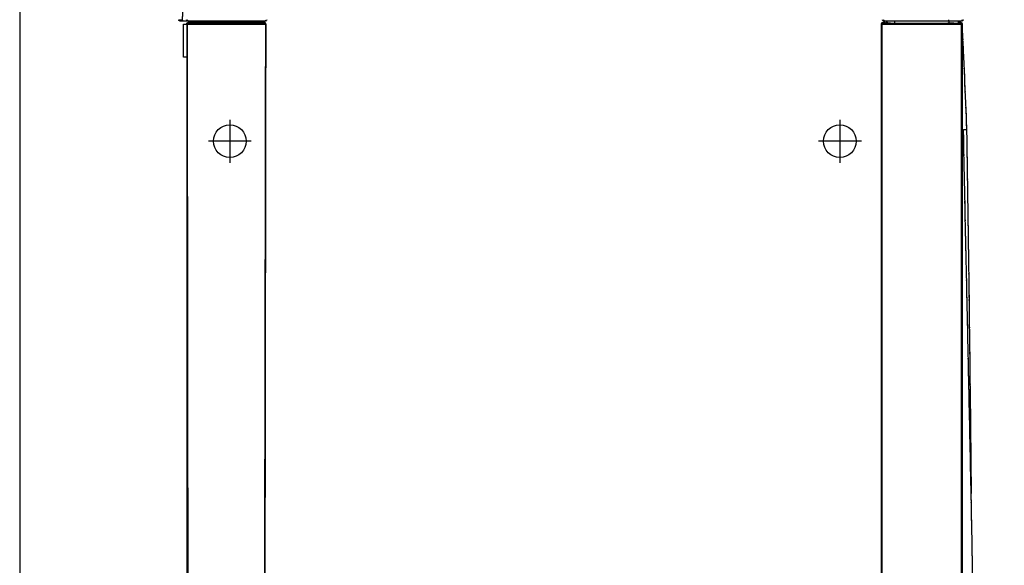
# Model space of a CAD drawing. Units: inches. Extents: x 0 to 827, y 0 to 585.
# Drawn here: x 218 to 263, y 328 to 353 of the extents above; entities that cross this region are included whole.
import ezdxf

# ---------------------------------------------------------------- set-up
doc = ezdxf.new("R2010")
doc.units = ezdxf.units.IN
doc.header["$LTSCALE"] = 5
doc.linetypes.add('CACHE', pattern=[0.375, 0.25, -0.125])
for name, color, linetype in [('GE-ANCHORAGE_FLOOR', 222, 'Continuous'), ('GE-EQUIPMENT', 140, 'Continuous'), ('GE-EQUIPMENT_INSERTION', 140, 'Continuous'), ('GE-EQUIPMENT_OUTLINE', 131, 'CACHE')]:
    doc.layers.add(name, color=color, linetype=linetype)
doc.layers.add('GE-DESIGNER_WARNING', color=1, linetype='Continuous', plot=False)

# ---------------------------------------------------------------- blocks, each defined once
blk = doc.blocks.new('*U94')
at = {"layer": 'GE-ANCHORAGE_FLOOR', "color": 83}
for p, q in [((-1203.6, -2649.2), (-1203.6, -2599.2)), ((-493.6, -2649.2), (-493.6, -2599.2)), ((-1228.6, -2624.2), (-1178.6, -2624.2)), ((-518.6, -2624.2), (-468.6, -2624.2))]:
    blk.add_line(p, q, dxfattribs=at)
at = {"layer": 'GE-ANCHORAGE_FLOOR'}
for centre in [(-1203.6, -2624.2), (-493.6, -2624.2)]:
    blk.add_circle(centre, 19, dxfattribs=at)
at = {"layer": 'GE-DESIGNER_WARNING'}
blk.add_lwpolyline([(-1395, -2975.8), (-249, -2975.8), (-249, -249), (-1395, -249)], dxfattribs=at)
at = {"layer": 'GE-EQUIPMENT', "extrusion": (-1, 6.12323e-17, 0)}
for p, q in [((-1345.8, -2760.9), (-1345.8, -1761.7)), ((-1345.2, -1761.8), (-1345.2, -2760.3)), ((-1253, -1768.2), (-1253, -2760.2)), ((-1251.9, -2760.8), (-1251.9, -1768.3)), ((-1251.9, -1768.3), (-1251.9, -2760.8)), ((-443.6, -2760.9), (-443.6, -1773.4)), ((-443.6, -2722.2), (-439.5, -2722.2)), ((-439.5, -2722.2), (-439.5, -2760.3)), ((-1345.8, -2760.9), (-1345.2, -2760.3)), ((-1330.3, -2764.1), (-1330.3, -2761.7)), ((-1329.3, -2760.1), (-1262.5, -2760.1)), ((-1262.5, -2761.7), (-1329.3, -2761.7)), ((-1262.5, -2761.7), (-1329.3, -2761.7)), ((-1267.3, -2764.1), (-1267.3, -2761.7)), ((-1258.4, -2764.1), (-1258.5, -2761.8)), ((-1257.4, -2764.1), (-1257.5, -2761.8)), ((-1255.9, -2762.4), (-1257, -2761.8)), ((-1253.5, -2762.4), (-1254.6, -2761.8)), ((-1253, -2760.2), (-1251.9, -2760.8)), ((-525.3, -2760.2), (-460, -2760.2)), ((-525.3, -2761.6), (-525.3, -2760.2)), ((-460, -2761.6), (-525.3, -2761.6)), ((-515.7, -2761.7), (-462.3, -2761.7)), ((-515.7, -2764.1), (-515.7, -2761.7)), ((-462.3, -2764.1), (-462.3, -2761.7)), ((-460, -2761.6), (-460, -2760.2)), ((-444.2, -2760.3), (-443.6, -2760.9)), ((-439.5, -2760.3), (-443.6, -2760.3)), ((-1345.5, -2764.1), (-1254.6, -2764.1)), ((-1343.6, -2761.9), (-1344.2, -2762.5)), ((-1344.2, -2762.5), (-1342.1, -2762.5)), ((-1342.2, -2764.1), (-1342.1, -2762.5)), ((-1341.3, -2764.1), (-1341.2, -2761.9)), ((-1330.2, -2765.6), (-1330.2, -2764.1)), ((-1255.9, -2762.4), (-1253.5, -2762.4)), ((-1253.5, -2762.4), (-1255.9, -2762.4)), ((-535.3, -2764.1), (-444.6, -2764.1)), ((-533.8, -2762.4), (-528.5, -2762.4)), ((-528.5, -2762.4), (-527.4, -2761.9)), ((-525.8, -2763.5), (-526.9, -2764)), ((-526.9, -2764.1), (-526.9, -2763.6)), ((-525.8, -2764.1), (-525.8, -2763.5)), ((-462.3, -2763.3), (-515.7, -2763.3)), ((-448.3, -2764.1), (-448.3, -2763.5)), ((-447.9, -2764), (-448.3, -2763.5)), ((-447.9, -2764.1), (-447.9, -2764)), ((-446.7, -2761.9), (-446.3, -2762.4)), ((-446.7, -2762.5), (-445.2, -2762.5)), ((-445.2, -2762.5), (-445.8, -2761.9))]:
    blk.add_line(p, q, dxfattribs=at)
at = {"layer": 'GE-EQUIPMENT', "extrusion": (0, 0, -1)}
for centre, radius, start, end in [((1344.2, -2760.9), 1.6, 270, 0), ((1343.6, -2760.3), 1.6, 270, 359.9825), ((1253.5, -2760.8), 1.6, 180, 270), ((445.8, -2760.3), 1.6, 180, 269.9825), ((445.2, -2760.9), 1.6, 180, 270), ((435.7, -2765.6), 1.52, 89.9999, 180.4039)]:
    blk.add_arc(centre, radius, start, end, dxfattribs=at)
at = {"layer": 'GE-EQUIPMENT'}
for centre, radius, start, end in [((-533.8, -2760.8), 1.6, 179.8794, 269.9822), ((-533.2, -2760.2), 1.6, 179.1923, 269.9818), ((-1345.5, -2765.6), 1.52, 90, 91), ((-446.7, -2763.5), 1.6, 90, 179.9825)]:
    blk.add_arc(centre, radius, start, end, dxfattribs=at)
for centre, major_axis, ratio, start_param, end_param in [((-223.7, -1733.7), (-0.1, 11334.4), 0.019534, 1.574307, 1.661495), ((-1329.3, -2761.9), (14.3, 0), 0.017455, 1.570796, 3.124139), ((-1262.5, -2761.8), (7.92, 0), 0.017455, 0.034907, 1.570796), ((-1254.6, -2760.2), (0, -1.6), 0.999543, 0, 1.570187), ((-1253.5, -2760.8), (0, -1.6), 0.999543, 0, 1.570187), ((-1344.6, -2765.6), (0, 1.52), 0.999657, 0, 1.588244), ((-534.1, -2765.6), (0, 1.52), 0.999391, 0, 1.570796), ((-515.7, -2763.5), (10.2, 0), 0.020204, 7.853982, 9.389871), ((-462.3, -2763.5), (14, 0), 0.019454, 0.017453, 1.570796), ((-446.3, -2764), (-1.13, 1.13), 0.999695, 5.497939, 7.068431)]:
    blk.add_ellipse(centre, major_axis=major_axis, ratio=ratio, start_param=start_param, end_param=end_param, dxfattribs=at)
at = {"layer": 'GE-EQUIPMENT', "extrusion": (0, 0, -1)}
for centre, major_axis, ratio, start_param, end_param in [((-1329.3, -2760.3), (-15.9, 0), 0.015696, 0.017453, 1.570796), ((-1329.3, -2761.9), (11.8, 0), 0.017455, 4.062634, 4.712389), ((-1262.5, -2760.2), (-9.53, 0), 0.014523, 1.570796, 3.106686), ((-1262.5, -2761.8), (5.46, 0), 0.017455, 4.712389, 6.248279), ((-515.7, -2761.9), (-11.8, 0), 0.017455, 0.034907, 1.570796), ((-462.3, -2761.9), (-15.6, 0), 0.017455, 7.853982, 9.407325), ((-1345.5, -2765.6), (1.52, 0), 0.999657, 3.124145, 4.694599), ((-1255.8, -2765.6), (0, 1.52), 0.999391, 0, 1.570796), ((-1254.6, -2765.6), (-1.52, 0), 0.999391, 1.570796, 3.141593), ((-535.3, -2765.6), (-1.52, 0), 0.999391, 0, 1.570796), ((-528.5, -2764), (0, 1.6), 0.999543, 0, 1.570187), ((-527.4, -2763.5), (0, 1.6), 0.999543, 0, 1.570187), ((-526.9, -2760.8), (0, 3.2), 0.034921, 3.124139, 3.63247), ((-445.5, -2765.6), (0, 1.52), 0.999657, 0, 1.570796), ((-444.6, -2765.6), (1.52, 0), 0.999657, 4.712732, 6.283185), ((-439.6, -2765.6), (0, 1.52), 0.649698, 0, 1.569251)]:
    blk.add_ellipse(centre, major_axis=major_axis, ratio=ratio, start_param=start_param, end_param=end_param, dxfattribs=at)
at = {"layer": 'GE-EQUIPMENT'}
for points, knots in [([(-1362.5, -1759.5), (-1362.5, -1772.9), (-1362.4, -1786.3), (-1362.3, -1799.6), (-1361.9, -1855), (-1361.3, -1910.4), (-1360.6, -1965.8), (-1359.9, -2014.8), (-1359.2, -2063.8), (-1358.3, -2112.7), (-1357.6, -2156.4), (-1356.7, -2200.1), (-1355.8, -2243.8), (-1355, -2283.3), (-1354.2, -2322.8), (-1353.3, -2361.4), (-1352.5, -2402.2), (-1351.6, -2443), (-1350.7, -2483.7), (-1349.7, -2528.7), (-1348.8, -2573.6), (-1347.9, -2618.5), (-1347.8, -2625), (-1347.7, -2631.5), (-1347.6, -2638)], [-0.428577, -0.428577, -0.428577, -0.428577, -0.4090691, -0.4090691, -0.4090691, -0.3283505, -0.3283505, -0.3283505, -0.2568942, -0.2568942, -0.2568942, -0.1930459, -0.1930459, -0.1930459, -0.1352813, -0.1352813, -0.1352813, -0.0755175, -0.0755175, -0.0755175, -0.0095427, -0.0095427, -0.0095427, 0, 0, 0, 0]), ([(-534.1, -1776.9), (-534.1, -1856.7), (-534.1, -1936.5), (-534.2, -2016.3), (-534.2, -1995.4), (-534.3, -2091.2), (-534.4, -2187), (-534.6, -2282.8), (-534.7, -2377.7), (-534.9, -2473.4), (-535, -2569.2), (-535.2, -2665), (-535.4, -2760.8)], [0.5208685, 0.5208685, 0.5208685, 0.5208685, 0.625, 0.625, 0.625, 0.75, 0.75, 0.75, 0.875, 0.875, 0.875, 1, 1, 1, 1]), ([(-1347.6, -2638), (-1348.4, -2638), (-1349.2, -2638), (-1350.3, -2638), (-1350.7, -2638), (-1351, -2638), (-1351.1, -2638), (-1351.1, -2638)], [-39.093483, -39.093483, -39.093483, -39.093483, -29.322584, -29.322584, -19.537375, -19.537375, -13.32328, -13.32328, -13.32328, -13.32328]), ([(-1345.8, -2760.1), (-1345.8, -2760.1), (-1345.8, -2760.1), (-1345.8, -2760.1), (-1345.8, -2760.1), (-1345.8, -2760.1), (-1345.8, -2760.1)], [0.2955876, 0.2955876, 0.2955876, 0.2955876, 0.4985044, 0.4985044, 0.4985044, 0.6459298, 0.6459298, 0.6459298, 0.6459298]), ([(-534.8, -2760.1), (-534.8, -2760.1), (-534.7, -2760.1), (-534.5, -2760.1), (-534.4, -2760.1), (-534.3, -2760.1), (-534.2, -2760.1), (-533.8, -2760.1), (-533.5, -2760.1), (-532.8, -2760.1), (-532.4, -2760.1), (-531.5, -2760.2), (-531, -2760.2), (-530.3, -2760.2), (-530, -2760.2), (-529.5, -2760.2), (-529.2, -2760.2), (-528.3, -2760.2), (-527.7, -2760.2), (-526.5, -2760.2), (-525.9, -2760.2), (-525.3, -2760.2)], [0, 0, 0, 0, 0.125, 0.125, 0.1875, 0.1875, 0.25, 0.25, 0.375, 0.375, 0.5, 0.5, 0.625, 0.625, 0.6875, 0.6875, 0.75, 0.75, 0.875, 0.875, 1, 1, 1, 1]), ([(-525.3, -2761.6), (-525.8, -2761.6), (-526.3, -2761.6), (-526.8, -2761.6), (-527, -2761.6), (-527.3, -2761.6), (-527.5, -2761.6), (-527.8, -2761.6), (-528, -2761.6), (-528.3, -2761.6), (-528.8, -2761.6), (-529.2, -2761.6), (-529.6, -2761.6), (-529.8, -2761.7), (-530.1, -2761.7), (-530.3, -2761.7), (-530.5, -2761.7), (-530.6, -2761.7), (-530.8, -2761.7), (-531, -2761.7), (-531.2, -2761.7), (-531.4, -2761.7), (-531.5, -2761.7), (-531.7, -2761.7), (-531.8, -2761.7), (-532, -2761.7), (-532.1, -2761.7), (-532.2, -2761.7), (-532.3, -2761.7), (-532.5, -2761.7), (-532.6, -2761.7), (-532.7, -2761.7), (-532.7, -2761.7), (-532.8, -2761.7), (-532.9, -2761.7), (-533, -2761.7), (-533, -2761.7), (-533.1, -2761.7), (-533.1, -2761.7), (-533.1, -2761.7), (-533.2, -2761.8), (-533.2, -2761.8), (-533.2, -2761.8)], [0, 0, 0, 0, 0.125, 0.125, 0.125, 0.1875, 0.1875, 0.1875, 0.25, 0.25, 0.25, 0.375, 0.375, 0.375, 0.437515, 0.437515, 0.437515, 0.5, 0.5, 0.5, 0.562515, 0.562515, 0.562515, 0.625, 0.625, 0.625, 0.6875, 0.6875, 0.6875, 0.75, 0.75, 0.75, 0.812522, 0.812522, 0.812522, 0.875, 0.875, 0.875, 0.937467, 0.937467, 0.937467, 1, 1, 1, 1]), ([(-460, -2760.2), (-459.5, -2760.2), (-459, -2760.2), (-458.5, -2760.2), (-458, -2760.2), (-457.5, -2760.2), (-457, -2760.2), (-456.7, -2760.2), (-456.4, -2760.2), (-456.2, -2760.2), (-455.9, -2760.2), (-455.7, -2760.2), (-455.4, -2760.2), (-455, -2760.2), (-454.5, -2760.2), (-454, -2760.2), (-453.5, -2760.2), (-453.1, -2760.2), (-452.6, -2760.2), (-452.2, -2760.2), (-451.7, -2760.2), (-451.3, -2760.2), (-450.8, -2760.2), (-450.4, -2760.2), (-450, -2760.2), (-449.6, -2760.2), (-449.3, -2760.2), (-448.9, -2760.2), (-448.7, -2760.2), (-448.5, -2760.2), (-448.4, -2760.2), (-448.2, -2760.2), (-448, -2760.2), (-447.8, -2760.2), (-447.7, -2760.2), (-447.5, -2760.2), (-447.4, -2760.2), (-447.2, -2760.2), (-447.1, -2760.2), (-446.9, -2760.2), (-446.6, -2760.2), (-446.4, -2760.2), (-446.1, -2760.2), (-445.9, -2760.2), (-445.6, -2760.2), (-445.4, -2760.2), (-445.2, -2760.2), (-445.1, -2760.2), (-444.9, -2760.2), (-444.8, -2760.2), (-444.6, -2760.2), (-444.5, -2760.3), (-444.4, -2760.3), (-444.3, -2760.3), (-444.3, -2760.3), (-444.2, -2760.3), (-444.2, -2760.3), (-444.2, -2760.3)], [0, 0, 0, 0, 0.06258, 0.06258, 0.06258, 0.125, 0.125, 0.125, 0.156337, 0.156337, 0.156337, 0.187591, 0.187591, 0.187591, 0.25, 0.25, 0.25, 0.3125, 0.3125, 0.3125, 0.375, 0.375, 0.375, 0.437674, 0.437674, 0.437674, 0.5, 0.5, 0.5, 0.53141, 0.53141, 0.53141, 0.5625, 0.5625, 0.5625, 0.593871, 0.593871, 0.593871, 0.625, 0.625, 0.625, 0.687591, 0.687591, 0.687591, 0.75, 0.75, 0.75, 0.8125, 0.8125, 0.8125, 0.875, 0.875, 0.875, 0.937523, 0.937523, 0.937523, 1, 1, 1, 1]), ([(-445.8, -2761.9), (-445.8, -2761.9), (-445.8, -2761.9), (-445.9, -2761.8), (-445.9, -2761.8), (-446, -2761.8), (-446.1, -2761.8), (-446.2, -2761.8), (-446.3, -2761.8), (-446.4, -2761.8), (-446.6, -2761.8), (-446.7, -2761.8), (-446.9, -2761.8), (-447.1, -2761.8), (-447.3, -2761.8), (-447.5, -2761.8), (-447.7, -2761.7), (-448, -2761.7), (-448.2, -2761.7), (-448.4, -2761.7), (-448.5, -2761.7), (-448.6, -2761.7), (-448.8, -2761.7), (-448.9, -2761.7), (-449.1, -2761.7), (-449.2, -2761.7), (-449.4, -2761.7), (-449.5, -2761.7), (-449.7, -2761.7), (-449.9, -2761.7), (-450, -2761.7), (-450.3, -2761.7), (-450.7, -2761.7), (-451, -2761.7), (-451.4, -2761.7), (-451.8, -2761.7), (-452.2, -2761.7), (-452.5, -2761.7), (-452.9, -2761.7), (-453.4, -2761.7), (-453.8, -2761.7), (-454.2, -2761.6), (-454.6, -2761.6), (-455, -2761.6), (-455.5, -2761.6), (-455.9, -2761.6), (-456.1, -2761.6), (-456.4, -2761.6), (-456.6, -2761.6), (-456.8, -2761.6), (-457, -2761.6), (-457.3, -2761.6), (-457.7, -2761.6), (-458.2, -2761.6), (-458.6, -2761.6), (-459.1, -2761.6), (-459.6, -2761.6), (-460, -2761.6)], [0, 0, 0, 0, 0.062504, 0.062504, 0.062504, 0.125, 0.125, 0.125, 0.1875, 0.1875, 0.1875, 0.25, 0.25, 0.25, 0.312516, 0.312516, 0.312516, 0.375, 0.375, 0.375, 0.406248, 0.406248, 0.406248, 0.4375, 0.4375, 0.4375, 0.468752, 0.468752, 0.468752, 0.5, 0.5, 0.5, 0.562483, 0.562483, 0.562483, 0.625, 0.625, 0.625, 0.6875, 0.6875, 0.6875, 0.75, 0.75, 0.75, 0.812531, 0.812531, 0.812531, 0.843787, 0.843787, 0.843787, 0.875, 0.875, 0.875, 0.937466, 0.937466, 0.937466, 1, 1, 1, 1]), ([(-526.9, -2763.7), (-526.9, -2763.7), (-526.9, -2763.7), (-526.9, -2763.6), (-526.9, -2763.6), (-526.9, -2763.6), (-526.9, -2763.5), (-527, -2763.5), (-527, -2763.4), (-527, -2763.3), (-527, -2763.3), (-527.1, -2763.1), (-527.2, -2763), (-527.3, -2762.9), (-527.4, -2762.8), (-527.7, -2762.6), (-527.8, -2762.5), (-528.1, -2762.4), (-528.3, -2762.4), (-528.5, -2762.4)], [0.000809959, 0.000809959, 0.000809959, 0.000809959, 0.000999118, 0.000999118, 0.001140132, 0.001140132, 0.001322999, 0.001322999, 0.001474825, 0.001474825, 0.00166715, 0.00166715, 0.001959467, 0.001959467, 0.002383337, 0.002383337, 0.002879399, 0.002879399, 0.003378838, 0.003378838, 0.003378838, 0.003378838]), ([(-444.6, -2764.1), (-444.6, -2764.1), (-444.6, -2764.1), (-444.5, -2764.1), (-444.5, -2764.1), (-444.4, -2764.1), (-444.3, -2764.1), (-444.2, -2764.1), (-444, -2764.1), (-443.9, -2764.1), (-443.8, -2764.1), (-443.7, -2764.1), (-443.6, -2764.1), (-443.5, -2764.1), (-443.4, -2764.1), (-443.3, -2764.1), (-443.1, -2764.1), (-442.9, -2764.1), (-442.6, -2764.1), (-442.3, -2764.1), (-442.1, -2764.1), (-441.7, -2764.1), (-441.7, -2764.1), (-441.7, -2764.1), (-441.7, -2764.1), (-441.6, -2764.1), (-441.4, -2764.1), (-441.3, -2764.1), (-441.1, -2764.1), (-440.9, -2764.1), (-440.8, -2764.1), (-440.7, -2764.1), (-440.7, -2764.1), (-440.7, -2764.1), (-440.4, -2764.1), (-440, -2764.1), (-439.6, -2764.1)], [0, 0, 0, 0, 0.125185, 0.125185, 0.125185, 0.25, 0.25, 0.25, 0.375, 0.375, 0.375, 0.438166, 0.438166, 0.438166, 0.5, 0.5, 0.5, 0.625935, 0.625935, 0.625935, 0.75, 0.75, 0.75, 0.751158, 0.751158, 0.751158, 0.813718, 0.813718, 0.813718, 0.875, 0.875, 0.875, 0.876064, 0.876064, 0.876064, 1, 1, 1, 1]), ([(-438.6, -2765.6), (-438.6, -2767.2), (-438.6, -2768.7), (-438.7, -2770.2), (-438.7, -2770.2), (-438.7, -2770.2), (-438.7, -2770.2), (-438.7, -2771.8), (-438.7, -2773.3), (-438.7, -2774.8), (-438.7, -2776.5), (-438.7, -2778.2), (-438.7, -2779.9), (-438.7, -2781.2), (-438.8, -2782.6), (-438.8, -2783.9), (-438.9, -2787), (-439, -2790), (-439.1, -2793.1), (-439.2, -2795.2), (-439.4, -2797.3), (-439.5, -2799.4), (-439.6, -2800.3), (-439.7, -2801.3), (-439.8, -2802.2)], [0, 0, 0, 0, 0.125, 0.125, 0.125, 0.1261167, 0.1261167, 0.1261167, 0.25, 0.25, 0.25, 0.3901887, 0.3901887, 0.3901887, 0.5, 0.5, 0.5, 0.75, 0.75, 0.75, 0.9238418, 0.9238418, 0.9238418, 1, 1, 1, 1]), ([(-439.6, -2764.1), (-439.3, -2764.1), (-439, -2764.1), (-438.8, -2764.1), (-438.5, -2764.1), (-438.2, -2764.1), (-438, -2764.1), (-437.7, -2764.1), (-437.5, -2764.1), (-437.3, -2764.1), (-437.2, -2764.1), (-437.1, -2764.1), (-437, -2764.1), (-436.9, -2764.1), (-436.8, -2764.1), (-436.8, -2764.1), (-436.6, -2764.1), (-436.4, -2764.1), (-436.3, -2764.1), (-436.2, -2764.1), (-436.1, -2764.1), (-436, -2764.1), (-435.9, -2764.1), (-435.9, -2764.1), (-435.9, -2764.1), (-435.8, -2764.1), (-435.8, -2764.1), (-435.8, -2764.1), (-435.8, -2764.1), (-435.7, -2764.1), (-435.7, -2764.1)], [0, 0, 0, 0, 0.1251483, 0.1251483, 0.1251483, 0.25, 0.25, 0.25, 0.375, 0.375, 0.375, 0.4380384, 0.4380384, 0.4380384, 0.5, 0.5, 0.5, 0.6257517, 0.6257517, 0.6257517, 0.75, 0.75, 0.75, 0.8134891, 0.8134891, 0.8134891, 0.875, 0.875, 0.875, 0.9999999, 0.9999999, 0.9999999, 0.9999999]), ([(-434.2, -2765.6), (-434.2, -2765.6), (-434.2, -2765.6), (-434.2, -2765.6), (-434.2, -2765.6), (-434.3, -2765.6), (-434.3, -2765.6), (-434.3, -2765.6), (-434.3, -2765.6), (-434.4, -2765.6), (-434.4, -2765.6), (-434.5, -2765.6), (-434.5, -2765.6), (-434.6, -2765.6), (-434.7, -2765.6), (-434.9, -2765.6), (-435, -2765.6), (-435.2, -2765.6), (-435.4, -2765.6), (-435.5, -2765.6), (-435.6, -2765.6), (-435.7, -2765.6), (-435.8, -2765.6), (-435.9, -2765.6), (-436, -2765.6), (-436.2, -2765.6), (-436.5, -2765.6), (-436.8, -2765.6), (-437, -2765.6), (-437.3, -2765.6), (-437.7, -2765.6), (-438, -2765.6), (-438.3, -2765.6), (-438.6, -2765.6)], [0, 0, 0, 0, 0.0625, 0.0625, 0.0625, 0.125, 0.125, 0.125, 0.1871266, 0.1871266, 0.1871266, 0.25, 0.25, 0.25, 0.375, 0.375, 0.375, 0.5, 0.5, 0.5, 0.5626295, 0.5626295, 0.5626295, 0.625, 0.625, 0.625, 0.75, 0.75, 0.75, 0.8749381, 0.8749381, 0.8749381, 1, 1, 1, 1])]:
    blk.add_open_spline(points, degree=3, knots=knots, dxfattribs=at)
for points in [[(-1345.9, -1761.7), (-1345.9, -2020.1), (-1345.9, -2161.8), (-1345.8, -2419.3)], [(-535.4, -2760.8), (-534.7, -2393.7), (-534.2, -2027.4), (-534.1, -1776.9)], [(-1351.1, -2638), (-1353.3, -2496.4), (-1355.1, -2354.8), (-1356.4, -2214.1)], [(-1345.8, -2760.1), (-1347.7, -2719.4), (-1349.4, -2678.7), (-1351.1, -2638)], [(-535.4, -2760.8), (-535.2, -2760.6), (-535, -2760.4), (-534.8, -2760.1)], [(-533.2, -2761.8), (-533.4, -2762), (-533.6, -2762.2), (-533.8, -2762.4)]]:
    blk.add_open_spline(points, degree=3, dxfattribs=at)
at = {"layer": 'GE-EQUIPMENT_OUTLINE', "extrusion": (-1, 6.12323e-17, 0)}
for p, q in [((-443.6, -2760.9), (-443.6, -1773.2)), ((-443.6, -2722.2), (-439.5, -2722.2)), ((-439.5, -2722.2), (-439.5, -2760.3)), ((-1345.8, -2760.9), (-1345.8, -2760.1)), ((-439.5, -2760.3), (-443.6, -2760.3)), ((-1345.5, -2764.1), (-1342.2, -2764.1)), ((-1344.2, -2762.5), (-1342.1, -2762.5)), ((-1342.2, -2764.1), (-1342.1, -2762.5)), ((-447.9, -2764.1), (-447.9, -2764)), ((-447.9, -2764.1), (-444.6, -2764.1)), ((-446.7, -2762.5), (-445.2, -2762.5))]:
    blk.add_line(p, q, dxfattribs=at)
at = {"layer": 'GE-EQUIPMENT_OUTLINE', "extrusion": (0, 0, -1)}
for centre, radius, start, end in [((1344.2, -2760.9), 1.6, 270, 0), ((445.2, -2760.9), 1.6, 180, 270), ((435.7, -2765.6), 1.52, 89.9999, 180.4039)]:
    blk.add_arc(centre, radius, start, end, dxfattribs=at)
at = {"layer": 'GE-EQUIPMENT_OUTLINE'}
blk.add_arc((-1345.5, -2765.6), 1.52, 90, 91, dxfattribs=at)
at = {"layer": 'GE-EQUIPMENT_OUTLINE', "extrusion": (0, 0, -1)}
blk.add_ellipse((-1345.5, -2765.6), major_axis=(1.52, 0), ratio=0.999657, start_param=3.124145, end_param=4.694599, dxfattribs=at)
at = {"layer": 'GE-EQUIPMENT_OUTLINE'}
blk.add_ellipse((-446.3, -2764), major_axis=(-1.13, 1.13), ratio=0.999695, start_param=5.497939, end_param=7.068431, dxfattribs=at)
for points, knots in [([(-1362.5, -1759.5), (-1362.4, -1773.7), (-1362.4, -1786.7), (-1362.3, -1799.6), (-1361.9, -1855), (-1361.3, -1910.4), (-1360.6, -1965.8), (-1359.9, -2014.8), (-1359.2, -2063.8), (-1358.3, -2112.7), (-1357.6, -2156.4), (-1356.7, -2200.1), (-1355.8, -2243.8), (-1355, -2283.3), (-1354.2, -2322.8), (-1353.3, -2361.4), (-1352.5, -2402.2), (-1351.6, -2443), (-1350.7, -2483.7), (-1349.7, -2528.7), (-1348.8, -2573.6), (-1347.9, -2618.5), (-1347.8, -2625), (-1347.7, -2631.5), (-1347.6, -2638)], [-0.4279405, -0.4279405, -0.4279405, -0.4279405, -0.4090691, -0.4090691, -0.4090691, -0.3283505, -0.3283505, -0.3283505, -0.2568942, -0.2568942, -0.2568942, -0.1930459, -0.1930459, -0.1930459, -0.1352813, -0.1352813, -0.1352813, -0.0755175, -0.0755175, -0.0755175, -0.0095427, -0.0095427, -0.0095427, 0, 0, 0, 0]), ([(-1347.6, -2638), (-1348.4, -2638), (-1349.2, -2638), (-1350.3, -2638), (-1350.7, -2638), (-1351, -2638), (-1351.1, -2638), (-1351.1, -2638)], [-39.093483, -39.093483, -39.093483, -39.093483, -29.322584, -29.322584, -19.537375, -19.537375, -13.32328, -13.32328, -13.32328, -13.32328]), ([(-1345.8, -2760.1), (-1345.8, -2760.1), (-1345.8, -2760.1), (-1345.8, -2760.1), (-1345.8, -2760.1), (-1345.8, -2760.1), (-1345.8, -2760.1)], [0.2955876, 0.2955876, 0.2955876, 0.2955876, 0.4985044, 0.4985044, 0.4985044, 0.6459298, 0.6459298, 0.6459298, 0.6459298]), ([(-444.6, -2764.1), (-444.6, -2764.1), (-444.6, -2764.1), (-444.5, -2764.1), (-444.5, -2764.1), (-444.4, -2764.1), (-444.3, -2764.1), (-444.2, -2764.1), (-444, -2764.1), (-443.9, -2764.1), (-443.8, -2764.1), (-443.7, -2764.1), (-443.6, -2764.1), (-443.5, -2764.1), (-443.4, -2764.1), (-443.3, -2764.1), (-443.1, -2764.1), (-442.9, -2764.1), (-442.6, -2764.1), (-442.3, -2764.1), (-442.1, -2764.1), (-441.7, -2764.1), (-441.7, -2764.1), (-441.7, -2764.1), (-441.7, -2764.1), (-441.6, -2764.1), (-441.4, -2764.1), (-441.3, -2764.1), (-441.1, -2764.1), (-440.9, -2764.1), (-440.8, -2764.1), (-440.7, -2764.1), (-440.7, -2764.1), (-440.7, -2764.1), (-440.4, -2764.1), (-440, -2764.1), (-439.6, -2764.1)], [0, 0, 0, 0, 0.125185, 0.125185, 0.125185, 0.25, 0.25, 0.25, 0.375, 0.375, 0.375, 0.438166, 0.438166, 0.438166, 0.5, 0.5, 0.5, 0.625935, 0.625935, 0.625935, 0.75, 0.75, 0.75, 0.751158, 0.751158, 0.751158, 0.813718, 0.813718, 0.813718, 0.875, 0.875, 0.875, 0.876064, 0.876064, 0.876064, 1, 1, 1, 1]), ([(-439.6, -2764.1), (-439.3, -2764.1), (-439, -2764.1), (-438.8, -2764.1), (-438.5, -2764.1), (-438.2, -2764.1), (-438, -2764.1), (-437.7, -2764.1), (-437.5, -2764.1), (-437.3, -2764.1), (-437.2, -2764.1), (-437.1, -2764.1), (-437, -2764.1), (-436.9, -2764.1), (-436.8, -2764.1), (-436.8, -2764.1), (-436.6, -2764.1), (-436.4, -2764.1), (-436.3, -2764.1), (-436.2, -2764.1), (-436.1, -2764.1), (-436, -2764.1), (-435.9, -2764.1), (-435.9, -2764.1), (-435.9, -2764.1), (-435.8, -2764.1), (-435.8, -2764.1), (-435.8, -2764.1), (-435.8, -2764.1), (-435.7, -2764.1), (-435.7, -2764.1)], [0, 0, 0, 0, 0.1251483, 0.1251483, 0.1251483, 0.25, 0.25, 0.25, 0.375, 0.375, 0.375, 0.4380384, 0.4380384, 0.4380384, 0.5, 0.5, 0.5, 0.6257517, 0.6257517, 0.6257517, 0.75, 0.75, 0.75, 0.8134891, 0.8134891, 0.8134891, 0.875, 0.875, 0.875, 0.9999999, 0.9999999, 0.9999999, 0.9999999])]:
    blk.add_open_spline(points, degree=3, knots=knots, dxfattribs=at)
for points in [[(-1351.1, -2638), (-1353.3, -2496.4), (-1355.1, -2354.8), (-1356.4, -2214.1)], [(-1345.8, -2760.1), (-1347.7, -2719.4), (-1349.4, -2678.7), (-1351.1, -2638)]]:
    blk.add_open_spline(points, degree=3, dxfattribs=at)

msp = doc.modelspace()

# ---------------------------------------------------------------- block references
at = {"layer": 'GE-EQUIPMENT_INSERTION', "xscale": 0.03937007874015748, "yscale": 0.03937007874015748, "zscale": 0.03937007874015748, "rotation": 180}
msp.add_blockref('*U94', (208.32, 243.93), dxfattribs=at)

doc.saveas('drawing.dxf')
